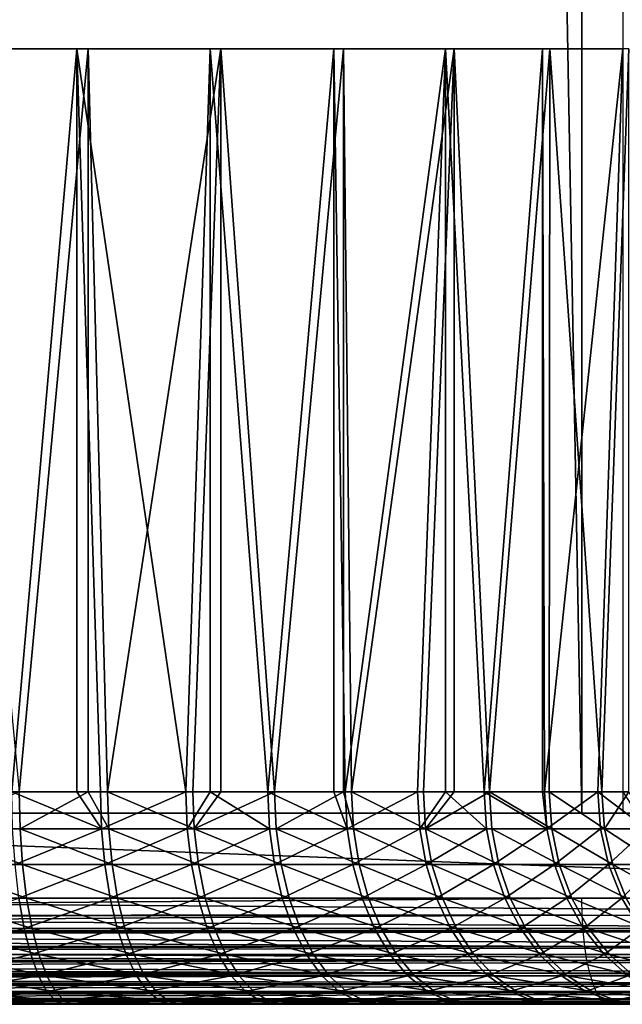
# Model space of a CAD drawing. Extents: x 0 to 750, y 0 to 1169.
# Drawn here: x 27 to 33, y 0 to 9 of the extents above; entities that cross this region are included whole.
import ezdxf

# ---------------------------------------------------------------- set-up
doc = ezdxf.new("R2010")
doc.units = 0
doc.header["$MEASUREMENT"] = 0
doc.layers.get('0').update_dxf_attribs({"linetype": 'CONTINUOUS'})

msp = doc.modelspace()

# ---------------------------------------------------------------- linework, layer by layer
for points in [[(11.11773, 1.799941, 62.82267), (32.368092, 1.799941, 68.516693), (11.11773, 1152.800049, 62.82267)], [(11.11773, 1152.800049, 62.82267), (32.368092, 1.799941, 68.516693), (32.368092, 1152.800049, 68.516693)], [(32.756302, 1.799941, 67.067802), (11.50593, 1.799941, 61.373779), (32.756302, 1152.800049, 67.067802)], [(32.756302, 1152.800049, 67.067802), (11.50593, 1.799941, 61.373779), (11.50593, 1152.800049, 61.373779)], [(18.49407, 1.799941, 35.293781), (39.744438, 1.799941, 40.987801), (18.49407, 1152.800049, 35.293781)], [(18.49407, 1152.800049, 35.293781), (39.744438, 1.799941, 40.987801), (39.744438, 1152.800049, 40.987801)], [(40.132641, 1.799941, 39.53891), (18.882271, 1.799941, 33.844891), (40.132641, 1152.800049, 39.53891)], [(40.132641, 1152.800049, 39.53891), (18.882271, 1.799941, 33.844891), (18.882271, 1152.800049, 33.844891)], [(32.88308, 1.799941, 68.607498), (32.88308, 1152.800049, 68.607498), (32.368092, 1152.800049, 68.516693)], [(32.88308, 1.799941, 68.607498), (32.368092, 1152.800049, 68.516693), (32.368092, 1.799941, 68.516693)], [(27.61331, 8.999944, 59.75668), (26.999889, 1.999974, 59.938622), (26.295481, 8.999944, 60.092651)], [(26.40703, 8.999944, 41.7719), (27.07028, 1.999974, 41.923889), (27.720659, 8.999944, 42.12389)], [(27.61331, 8.999944, 59.75668), (27.61331, 1.999974, 59.75668), (26.999889, 1.999974, 59.938622)], [(27.720659, 1.999974, 42.12389), (27.720659, 8.999944, 42.12389), (27.07028, 1.999974, 41.923889)], [(27.833941, 1.999974, 59.679821), (27.61331, 8.999944, 59.75668), (28.640091, 1.999974, 59.344059)], [(28.640091, 1.999974, 59.344059), (27.61331, 8.999944, 59.75668), (28.86817, 8.999944, 59.232422)], [(27.833941, 1.999974, 59.679821), (27.61331, 1.999974, 59.75668), (27.61331, 8.999944, 59.75668)], [(27.902281, 1.999974, 42.189201), (28.969049, 8.999944, 42.663391), (27.720659, 8.999944, 42.12389)], [(27.902281, 1.999974, 42.189201), (27.720659, 8.999944, 42.12389), (27.720659, 1.999974, 42.12389)], [(28.70578, 1.999974, 42.53125), (28.969049, 8.999944, 42.663391), (27.902281, 1.999974, 42.189201)], [(28.640091, 1.999974, 59.344059), (28.86817, 8.999944, 59.232422), (28.86817, 1.999974, 59.232422)], [(28.70578, 1.999974, 42.53125), (28.969049, 1.999974, 42.663391), (28.969049, 8.999944, 42.663391)], [(30.03335, 8.999944, 58.531029), (29.411261, 1.999974, 58.93428), (28.86817, 8.999944, 59.232422)], [(28.86817, 1.999974, 59.232422), (28.86817, 8.999944, 59.232422), (29.411261, 1.999974, 58.93428)], [(28.969049, 8.999944, 42.663391), (28.969049, 1.999974, 42.663391), (29.473721, 1.999974, 42.947048)], [(28.969049, 8.999944, 42.663391), (29.473721, 1.999974, 42.947048), (30.125589, 8.999944, 43.37891)], [(30.03335, 8.999944, 58.531029), (30.03335, 1.999974, 58.531029), (29.411261, 1.999974, 58.93428)], [(30.125589, 1.999974, 43.37891), (30.125589, 8.999944, 43.37891), (29.473721, 1.999974, 42.947048)], [(31.083969, 8.999944, 57.667469), (30.140671, 1.999974, 58.45409), (30.03335, 8.999944, 58.531029)], [(30.140671, 1.999974, 58.45409), (30.03335, 1.999974, 58.531029), (30.03335, 8.999944, 58.531029)], [(30.19935, 1.999974, 43.432919), (31.16563, 8.999944, 44.255199), (30.125589, 8.999944, 43.37891)], [(30.19935, 1.999974, 43.432919), (30.125589, 8.999944, 43.37891), (30.125589, 1.999974, 43.37891)], [(31.083969, 8.999944, 57.667469), (30.82189, 1.999974, 57.907711), (30.140671, 1.999974, 58.45409)], [(30.87631, 1.999974, 43.984612), (31.16563, 8.999944, 44.255199), (30.19935, 1.999974, 43.432919)], [(31.083969, 1.999974, 57.667469), (30.82189, 1.999974, 57.907711), (31.083969, 8.999944, 57.667469)], [(30.87631, 1.999974, 43.984612), (31.16563, 1.999974, 44.255199), (31.16563, 8.999944, 44.255199)], [(31.083969, 1.999974, 57.667469), (31.083969, 8.999944, 57.667469), (31.448959, 1.999974, 57.299931)], [(31.448959, 1.999974, 57.299931), (31.083969, 8.999944, 57.667469), (31.99765, 8.999944, 56.660149)], [(31.16563, 8.999944, 44.255199), (31.16563, 1.999974, 44.255199), (31.49861, 1.999974, 44.597271)], [(31.16563, 8.999944, 44.255199), (31.49861, 1.999974, 44.597271), (32.066971, 8.999944, 45.273579)], [(31.448959, 1.999974, 57.299931), (31.99765, 8.999944, 56.660149), (31.99765, 1.999974, 56.660149)], [(32.060799, 1.999974, 45.265511), (32.066971, 8.999944, 45.273579), (31.49861, 1.999974, 44.597271)], [(32.754929, 8.999944, 55.530521), (32.016369, 1.999974, 56.636108), (31.99765, 8.999944, 56.660149)], [(31.99765, 1.999974, 56.660149), (31.99765, 8.999944, 56.660149), (32.016369, 1.999974, 56.636108)], [(32.754929, 8.999944, 55.530521), (32.519131, 1.999974, 55.92207), (32.016369, 1.999974, 56.636108)], [(32.557961, 1.999974, 45.983452), (32.066971, 8.999944, 45.273579), (32.060799, 1.999974, 45.265511)], [(32.557961, 1.999974, 45.983452), (32.810452, 8.999944, 46.412338), (32.066971, 8.999944, 45.273579)], [(32.754929, 1.999974, 55.530521), (32.519131, 1.999974, 55.92207), (32.754929, 8.999944, 55.530521)], [(32.810452, 1.999974, 46.412338), (32.810452, 8.999944, 46.412338), (32.557961, 1.999974, 45.983452)], [(26.22217, 1.652718, 41.707699), (27.07815, 1.652718, 41.894539), (27.07028, 1.999974, 41.923889)], [(27.007521, 1.652718, 59.968029), (26.999889, 1.999974, 59.938622), (27.844311, 1.652718, 59.708389)], [(27.844311, 1.652718, 59.708389), (26.999889, 1.999974, 59.938622), (27.61331, 1.999974, 59.75668)], [(27.07028, 1.999974, 41.923889), (27.07815, 1.652718, 41.894539), (27.720659, 1.999974, 42.12389)], [(27.720659, 1.999974, 42.12389), (27.07815, 1.652718, 41.894539), (27.912861, 1.652718, 42.160721)], [(27.844311, 1.652718, 59.708389), (27.61331, 1.999974, 59.75668), (27.833941, 1.999974, 59.679821)], [(27.720659, 1.999974, 42.12389), (27.912861, 1.652718, 42.160721), (27.902281, 1.999974, 42.189201)], [(28.640091, 1.999974, 59.344059), (27.844311, 1.652718, 59.708389), (27.833941, 1.999974, 59.679821)], [(28.65309, 1.652718, 59.371529), (27.844311, 1.652718, 59.708389), (28.640091, 1.999974, 59.344059)], [(28.70578, 1.999974, 42.53125), (27.902281, 1.999974, 42.189201), (28.718981, 1.652718, 42.503891)], [(28.718981, 1.652718, 42.503891), (27.902281, 1.999974, 42.189201), (27.912861, 1.652718, 42.160721)], [(28.640091, 1.999974, 59.344059), (28.86817, 1.999974, 59.232422), (28.65309, 1.652718, 59.371529)], [(28.65309, 1.652718, 59.371529), (28.86817, 1.999974, 59.232422), (29.42675, 1.652718, 58.960411)], [(28.718981, 1.652718, 42.503891), (28.969049, 1.999974, 42.663391), (28.70578, 1.999974, 42.53125)], [(29.489429, 1.652718, 42.921028), (29.473721, 1.999974, 42.947048), (28.718981, 1.652718, 42.503891)], [(28.718981, 1.652718, 42.503891), (29.473721, 1.999974, 42.947048), (28.969049, 1.999974, 42.663391)], [(28.86817, 1.999974, 59.232422), (29.411261, 1.999974, 58.93428), (29.42675, 1.652718, 58.960411)], [(29.42675, 1.652718, 58.960411), (29.411261, 1.999974, 58.93428), (30.15855, 1.652718, 58.478661)], [(30.15855, 1.652718, 58.478661), (29.411261, 1.999974, 58.93428), (30.03335, 1.999974, 58.531029)], [(30.125589, 1.999974, 43.37891), (29.473721, 1.999974, 42.947048), (29.489429, 1.652718, 42.921028)], [(30.21744, 1.652718, 43.408501), (30.125589, 1.999974, 43.37891), (29.489429, 1.652718, 42.921028)], [(30.15855, 1.652718, 58.478661), (30.03335, 1.999974, 58.531029), (30.140671, 1.999974, 58.45409)], [(30.19935, 1.999974, 43.432919), (30.125589, 1.999974, 43.37891), (30.21744, 1.652718, 43.408501)], [(30.82189, 1.999974, 57.907711), (30.15855, 1.652718, 58.478661), (30.140671, 1.999974, 58.45409)], [(30.84201, 1.652718, 57.930489), (30.15855, 1.652718, 58.478661), (30.82189, 1.999974, 57.907711)], [(30.87631, 1.999974, 43.984612), (30.19935, 1.999974, 43.432919), (30.89657, 1.652718, 43.961979)], [(30.89657, 1.652718, 43.961979), (30.19935, 1.999974, 43.432919), (30.21744, 1.652718, 43.408501)], [(30.82189, 1.999974, 57.907711), (31.083969, 1.999974, 57.667469), (30.84201, 1.652718, 57.930489)], [(30.84201, 1.652718, 57.930489), (31.083969, 1.999974, 57.667469), (31.4711, 1.652718, 57.32074)], [(30.89657, 1.652718, 43.961979), (31.16563, 1.999974, 44.255199), (30.87631, 1.999974, 43.984612)], [(31.520901, 1.652718, 44.576641), (31.49861, 1.999974, 44.597271), (30.89657, 1.652718, 43.961979)], [(30.89657, 1.652718, 43.961979), (31.49861, 1.999974, 44.597271), (31.16563, 1.999974, 44.255199)], [(31.083969, 1.999974, 57.667469), (31.448959, 1.999974, 57.299931), (31.4711, 1.652718, 57.32074)], [(31.4711, 1.652718, 57.32074), (31.448959, 1.999974, 57.299931), (32.04039, 1.652718, 56.654751)], [(32.04039, 1.652718, 56.654751), (31.448959, 1.999974, 57.299931), (31.99765, 1.999974, 56.660149)], [(32.060799, 1.999974, 45.265511), (31.49861, 1.999974, 44.597271), (32.084942, 1.652718, 45.247059)], [(32.084942, 1.652718, 45.247059), (31.49861, 1.999974, 44.597271), (31.520901, 1.652718, 44.576641)], [(32.04039, 1.652718, 56.654751), (31.99765, 1.999974, 56.660149), (32.016369, 1.999974, 56.636108)], [(32.519131, 1.999974, 55.92207), (32.04039, 1.652718, 56.654751), (32.016369, 1.999974, 56.636108)], [(32.519131, 1.999974, 55.92207), (32.544762, 1.652718, 55.938381), (32.04039, 1.652718, 56.654751)], [(32.084942, 1.652718, 45.247059), (32.58371, 1.652718, 45.967339), (32.060799, 1.999974, 45.265511)], [(32.060799, 1.999974, 45.265511), (32.58371, 1.652718, 45.967339), (32.557961, 1.999974, 45.983452)], [(32.519131, 1.999974, 55.92207), (32.754929, 1.999974, 55.530521), (32.979851, 1.652718, 55.177929)], [(32.979851, 1.652718, 55.177929), (32.544762, 1.652718, 55.938381), (32.519131, 1.999974, 55.92207)], [(32.810452, 1.999974, 46.412338), (32.557961, 1.999974, 45.983452), (32.58371, 1.652718, 45.967339)], [(33.012871, 1.652718, 46.731171), (32.810452, 1.999974, 46.412338), (32.58371, 1.652718, 45.967339)], [(18.882271, 0.999928, 33.844891), (18.882271, 1.799941, 33.844891), (40.132641, 0.999928, 39.53891)], [(40.132641, 0.999928, 39.53891), (18.882271, 1.799941, 33.844891), (40.132641, 1.799941, 39.53891)], [(26.23728, 1.315951, 41.61874), (27.101521, 1.315951, 41.807388), (26.22217, 1.652718, 41.707699)], [(27.101521, 1.315951, 41.807388), (27.07815, 1.652718, 41.894539), (26.22217, 1.652718, 41.707699)], [(27.844311, 1.652718, 59.708389), (27.030199, 1.315951, 60.05537), (27.007521, 1.652718, 59.968029)], [(27.87504, 1.315951, 59.793221), (27.030199, 1.315951, 60.05537), (27.844311, 1.652718, 59.708389)], [(27.944269, 1.315951, 42.07613), (27.912861, 1.652718, 42.160721), (27.07815, 1.652718, 41.894539)], [(27.101521, 1.315951, 41.807388), (27.944269, 1.315951, 42.07613), (27.07815, 1.652718, 41.894539)], [(28.65309, 1.652718, 59.371529), (27.87504, 1.315951, 59.793221), (27.844311, 1.652718, 59.708389)], [(28.69162, 1.315951, 59.453098), (27.87504, 1.315951, 59.793221), (28.65309, 1.652718, 59.371529)], [(28.718981, 1.652718, 42.503891), (27.912861, 1.652718, 42.160721), (28.758169, 1.315951, 42.422611)], [(28.758169, 1.315951, 42.422611), (27.912861, 1.652718, 42.160721), (27.944269, 1.315951, 42.07613)], [(28.65309, 1.652718, 59.371529), (29.42675, 1.652718, 58.960411), (28.69162, 1.315951, 59.453098)], [(28.69162, 1.315951, 59.453098), (29.42675, 1.652718, 58.960411), (29.472799, 1.315951, 59.038021)], [(29.489429, 1.652718, 42.921028), (28.718981, 1.652718, 42.503891), (29.53607, 1.315951, 42.843788)], [(29.53607, 1.315951, 42.843788), (28.718981, 1.652718, 42.503891), (28.758169, 1.315951, 42.422611)], [(30.15855, 1.652718, 58.478661), (29.472799, 1.315951, 59.038021), (29.42675, 1.652718, 58.960411)], [(30.21163, 1.315951, 58.551609), (29.472799, 1.315951, 59.038021), (30.15855, 1.652718, 58.478661)], [(30.21744, 1.652718, 43.408501), (29.489429, 1.652718, 42.921028), (30.27108, 1.315951, 43.33596)], [(30.27108, 1.315951, 43.33596), (29.489429, 1.652718, 42.921028), (29.53607, 1.315951, 42.843788)], [(30.84201, 1.652718, 57.930489), (30.21163, 1.315951, 58.551609), (30.15855, 1.652718, 58.478661)], [(30.90167, 1.315951, 57.998161), (30.21163, 1.315951, 58.551609), (30.84201, 1.652718, 57.930489)], [(30.89657, 1.652718, 43.961979), (30.21744, 1.652718, 43.408501), (30.9568, 1.315951, 43.894791)], [(30.9568, 1.315951, 43.894791), (30.21744, 1.652718, 43.408501), (30.27108, 1.315951, 43.33596)], [(30.84201, 1.652718, 57.930489), (31.4711, 1.652718, 57.32074), (30.90167, 1.315951, 57.998161)], [(31.520901, 1.652718, 44.576641), (30.89657, 1.652718, 43.961979), (31.587151, 1.315951, 44.515381)], [(31.587151, 1.315951, 44.515381), (30.89657, 1.652718, 43.961979), (30.9568, 1.315951, 43.894791)], [(30.90167, 1.315951, 57.998161), (31.4711, 1.652718, 57.32074), (31.53688, 1.315951, 57.382511)], [(32.04039, 1.652718, 56.654751), (31.53688, 1.315951, 57.382511), (31.4711, 1.652718, 57.32074)], [(32.084942, 1.652718, 45.247059), (31.520901, 1.652718, 44.576641), (32.156651, 1.315951, 45.192268)], [(32.156651, 1.315951, 45.192268), (31.520901, 1.652718, 44.576641), (31.587151, 1.315951, 44.515381)], [(32.111641, 1.315951, 56.710091), (31.53688, 1.315951, 57.382511), (32.04039, 1.652718, 56.654751)], [(32.544762, 1.652718, 55.938381), (32.111641, 1.315951, 56.710091), (32.04039, 1.652718, 56.654751)], [(32.156651, 1.315951, 45.192268), (32.660252, 1.315951, 45.91951), (32.084942, 1.652718, 45.247059)], [(32.084942, 1.652718, 45.247059), (32.660252, 1.315951, 45.91951), (32.58371, 1.652718, 45.967339)], [(32.620911, 1.315951, 55.986809), (32.111641, 1.315951, 56.710091), (32.544762, 1.652718, 55.938381)], [(32.979851, 1.652718, 55.177929), (32.620911, 1.315951, 55.986809), (32.544762, 1.652718, 55.938381)], [(33.012871, 1.652718, 46.731171), (32.58371, 1.652718, 45.967339), (33.09351, 1.315951, 46.690708)], [(33.09351, 1.315951, 46.690708), (32.58371, 1.652718, 45.967339), (32.660252, 1.315951, 45.91951)], [(33.060188, 1.315951, 55.219009), (32.620911, 1.315951, 55.986809), (32.979851, 1.652718, 55.177929)], [(26.2619, 0.999928, 41.47348), (27.139629, 0.999928, 41.66507), (26.23728, 1.315951, 41.61874)], [(26.23728, 1.315951, 41.61874), (27.139629, 0.999928, 41.66507), (27.101521, 1.315951, 41.807388)], [(27.87504, 1.315951, 59.793221), (27.067209, 0.999928, 60.197971), (27.030199, 1.315951, 60.05537)], [(27.925249, 0.999928, 59.931728), (27.067209, 0.999928, 60.197971), (27.87504, 1.315951, 59.793221)], [(27.139629, 0.999928, 41.66507), (27.99556, 0.999928, 41.938011), (27.101521, 1.315951, 41.807388)], [(27.99556, 0.999928, 41.938011), (27.944269, 1.315951, 42.07613), (27.101521, 1.315951, 41.807388)], [(28.69162, 1.315951, 59.453098), (27.925249, 0.999928, 59.931728), (27.87504, 1.315951, 59.793221)], [(28.754589, 0.999928, 59.586311), (27.925249, 0.999928, 59.931728), (28.69162, 1.315951, 59.453098)], [(28.758169, 1.315951, 42.422611), (27.944269, 1.315951, 42.07613), (28.82218, 0.999928, 42.289909)], [(27.99556, 0.999928, 41.938011), (28.82218, 0.999928, 42.289909), (27.944269, 1.315951, 42.07613)], [(28.69162, 1.315951, 59.453098), (29.472799, 1.315951, 59.038021), (28.754589, 0.999928, 59.586311)], [(28.754589, 0.999928, 59.586311), (29.472799, 1.315951, 59.038021), (29.54793, 0.999928, 59.164742)], [(29.53607, 1.315951, 42.843788), (28.758169, 1.315951, 42.422611), (29.612209, 0.999928, 42.717659)], [(29.612209, 0.999928, 42.717659), (28.758169, 1.315951, 42.422611), (28.82218, 0.999928, 42.289909)], [(30.21163, 1.315951, 58.551609), (29.54793, 0.999928, 59.164742), (29.472799, 1.315951, 59.038021)], [(30.27108, 1.315951, 43.33596), (29.53607, 1.315951, 42.843788), (30.3587, 0.999928, 43.21751)], [(30.3587, 0.999928, 43.21751), (29.53607, 1.315951, 42.843788), (29.612209, 0.999928, 42.717659)], [(30.298321, 0.999928, 58.670738), (29.54793, 0.999928, 59.164742), (30.21163, 1.315951, 58.551609)], [(30.90167, 1.315951, 57.998161), (30.298321, 0.999928, 58.670738), (30.21163, 1.315951, 58.551609)], [(30.9568, 1.315951, 43.894791), (30.27108, 1.315951, 43.33596), (31.05512, 0.999928, 43.785069)], [(31.05512, 0.999928, 43.785069), (30.27108, 1.315951, 43.33596), (30.3587, 0.999928, 43.21751)], [(30.999149, 0.999928, 58.108639), (30.298321, 0.999928, 58.670738), (30.90167, 1.315951, 57.998161)], [(30.90167, 1.315951, 57.998161), (31.53688, 1.315951, 57.382511), (30.999149, 0.999928, 58.108639)], [(31.587151, 1.315951, 44.515381), (30.9568, 1.315951, 43.894791), (31.695339, 0.999928, 44.415352)], [(31.695339, 0.999928, 44.415352), (30.9568, 1.315951, 43.894791), (31.05512, 0.999928, 43.785069)], [(30.999149, 0.999928, 58.108639), (31.53688, 1.315951, 57.382511), (31.644251, 0.999928, 57.483391)], [(32.111641, 1.315951, 56.710091), (31.644251, 0.999928, 57.483391), (31.53688, 1.315951, 57.382511)], [(32.156651, 1.315951, 45.192268), (31.587151, 1.315951, 44.515381), (32.273708, 0.999928, 45.102798)], [(32.273708, 0.999928, 45.102798), (31.587151, 1.315951, 44.515381), (31.695339, 0.999928, 44.415352)], [(32.227989, 0.999928, 56.800468), (31.644251, 0.999928, 57.483391), (32.111641, 1.315951, 56.710091)], [(32.620911, 1.315951, 55.986809), (32.227989, 0.999928, 56.800468), (32.111641, 1.315951, 56.710091)], [(32.273708, 0.999928, 45.102798), (32.785149, 0.999928, 45.8414), (32.156651, 1.315951, 45.192268)], [(32.156651, 1.315951, 45.192268), (32.785149, 0.999928, 45.8414), (32.660252, 1.315951, 45.91951)], [(32.745209, 0.999928, 56.065891), (32.227989, 0.999928, 56.800468), (32.620911, 1.315951, 55.986809)], [(33.060188, 1.315951, 55.219009), (32.745209, 0.999928, 56.065891), (32.620911, 1.315951, 55.986809)], [(33.09351, 1.315951, 46.690708), (32.660252, 1.315951, 45.91951), (33.225208, 0.999928, 46.624649)], [(33.225208, 0.999928, 46.624649), (32.660252, 1.315951, 45.91951), (32.785149, 0.999928, 45.8414)], [(33.191349, 0.999928, 55.28611), (32.745209, 0.999928, 56.065891), (33.060188, 1.315951, 55.219009)], [(11.12166, 0.826359, 62.807991), (32.368092, 0.999928, 68.516693), (11.11773, 0.999928, 62.82267)], [(11.12166, 0.826359, 62.807991), (32.371281, 0.843525, 68.504799), (32.368092, 0.999928, 68.516693)], [(40.129452, 0.843525, 39.550812), (18.87834, 0.826359, 33.85957), (18.882271, 0.999928, 33.844891)], [(40.129452, 0.843525, 39.550812), (18.882271, 0.999928, 33.844891), (40.132641, 0.999928, 39.53891)], [(26.219931, 0.714421, 60.580101), (27.067209, 0.999928, 60.197971), (27.11746, 0.714421, 60.391521)], [(26.29533, 0.714421, 41.276329), (27.191401, 0.714421, 41.47192), (26.2619, 0.999928, 41.47348)], [(26.2619, 0.999928, 41.47348), (27.191401, 0.714421, 41.47192), (27.139629, 0.999928, 41.66507)], [(27.925249, 0.999928, 59.931728), (27.11746, 0.714421, 60.391521), (27.067209, 0.999928, 60.197971)], [(27.99341, 0.714421, 60.11972), (27.11746, 0.714421, 60.391521), (27.925249, 0.999928, 59.931728)], [(27.191401, 0.714421, 41.47192), (28.06517, 0.714421, 41.750561), (27.139629, 0.999928, 41.66507)], [(27.139629, 0.999928, 41.66507), (28.06517, 0.714421, 41.750561), (27.99556, 0.999928, 41.938011)], [(28.754589, 0.999928, 59.586311), (27.99341, 0.714421, 60.11972), (27.925249, 0.999928, 59.931728)], [(28.84004, 0.714421, 59.76709), (27.99341, 0.714421, 60.11972), (28.754589, 0.999928, 59.586311)], [(28.06517, 0.714421, 41.750561), (28.909031, 0.714421, 42.109791), (27.99556, 0.999928, 41.938011)], [(28.909031, 0.714421, 42.109791), (28.82218, 0.999928, 42.289909), (27.99556, 0.999928, 41.938011)], [(28.754589, 0.999928, 59.586311), (29.54793, 0.999928, 59.164742), (28.84004, 0.714421, 59.76709)], [(29.612209, 0.999928, 42.717659), (28.82218, 0.999928, 42.289909), (29.71554, 0.714421, 42.546471)], [(28.909031, 0.714421, 42.109791), (29.71554, 0.714421, 42.546471), (28.82218, 0.999928, 42.289909)], [(28.84004, 0.714421, 59.76709), (29.54793, 0.999928, 59.164742), (29.64994, 0.714421, 59.336731)], [(30.298321, 0.999928, 58.670738), (29.64994, 0.714421, 59.336731), (29.54793, 0.999928, 59.164742)], [(30.3587, 0.999928, 43.21751), (29.612209, 0.999928, 42.717659), (30.47764, 0.714421, 43.056751)], [(30.47764, 0.714421, 43.056751), (29.612209, 0.999928, 42.717659), (29.71554, 0.714421, 42.546471)], [(30.415979, 0.714421, 58.83242), (29.64994, 0.714421, 59.336731), (30.298321, 0.999928, 58.670738)], [(30.999149, 0.999928, 58.108639), (30.415979, 0.714421, 58.83242), (30.298321, 0.999928, 58.670738)], [(31.05512, 0.999928, 43.785069), (30.3587, 0.999928, 43.21751), (31.18858, 0.714421, 43.63615)], [(31.18858, 0.714421, 43.63615), (30.3587, 0.999928, 43.21751), (30.47764, 0.714421, 43.056751)], [(31.131451, 0.714421, 58.258591), (30.415979, 0.714421, 58.83242), (30.999149, 0.999928, 58.108639)], [(30.999149, 0.999928, 58.108639), (31.644251, 0.999928, 57.483391), (31.131451, 0.714421, 58.258591)], [(31.695339, 0.999928, 44.415352), (31.05512, 0.999928, 43.785069), (31.84214, 0.714421, 44.279579)], [(31.84214, 0.714421, 44.279579), (31.05512, 0.999928, 43.785069), (31.18858, 0.714421, 43.63615)], [(31.131451, 0.714421, 58.258591), (31.644251, 0.999928, 57.483391), (31.79002, 0.714421, 57.620289)], [(32.227989, 0.999928, 56.800468), (31.79002, 0.714421, 57.620289), (31.644251, 0.999928, 57.483391)], [(32.273708, 0.999928, 45.102798), (31.695339, 0.999928, 44.415352), (32.43259, 0.714421, 44.98138)], [(32.43259, 0.714421, 44.98138), (31.695339, 0.999928, 44.415352), (31.84214, 0.714421, 44.279579)], [(32.385921, 0.714421, 56.92313), (31.79002, 0.714421, 57.620289), (32.227989, 0.999928, 56.800468)], [(32.745209, 0.999928, 56.065891), (32.385921, 0.714421, 56.92313), (32.227989, 0.999928, 56.800468)], [(32.43259, 0.714421, 44.98138), (32.95472, 0.714421, 45.73539), (32.273708, 0.999928, 45.102798)], [(32.273708, 0.999928, 45.102798), (32.95472, 0.714421, 45.73539), (32.785149, 0.999928, 45.8414)], [(32.913921, 0.714421, 56.173222), (32.385921, 0.714421, 56.92313), (32.745209, 0.999928, 56.065891)], [(33.191349, 0.999928, 55.28611), (32.913921, 0.714421, 56.173222), (32.745209, 0.999928, 56.065891)], [(11.13039, 0.690937, 62.775391), (32.371281, 0.843525, 68.504799), (11.12166, 0.826359, 62.807991)], [(11.13039, 0.690937, 62.775391), (32.38076, 0.690937, 68.469414), (32.371281, 0.843525, 68.504799)], [(40.11998, 0.690937, 39.586189), (18.87834, 0.826359, 33.85957), (40.129452, 0.843525, 39.550812)], [(40.11998, 0.690937, 39.586189), (18.86961, 0.690937, 33.89217), (18.87834, 0.826359, 33.85957)], [(11.13331, 0.657916, 62.76442), (32.38076, 0.690937, 68.469414), (11.13039, 0.690937, 62.775391)], [(11.13331, 0.657916, 62.76442), (32.39629, 0.545978, 68.411407), (32.38076, 0.690937, 68.469414)], [(11.14592, 0.545978, 62.717388), (32.39629, 0.545978, 68.411407), (11.13331, 0.657916, 62.76442)], [(40.10445, 0.545978, 39.644192), (18.85408, 0.545978, 33.950169), (18.86669, 0.657916, 33.903149)], [(40.10445, 0.545978, 39.644192), (18.86669, 0.657916, 33.903149), (40.11998, 0.690937, 39.586189)], [(18.86669, 0.657916, 33.903149), (18.86961, 0.690937, 33.89217), (40.11998, 0.690937, 39.586189)], [(26.219931, 0.714421, 60.580101), (27.11746, 0.714421, 60.391521), (26.259239, 0.467896, 60.82346)], [(26.259239, 0.467896, 60.82346), (27.11746, 0.714421, 60.391521), (27.17939, 0.467896, 60.630131)], [(26.33658, 0.467896, 41.033291), (27.255211, 0.467896, 41.23381), (26.29533, 0.714421, 41.276329)], [(26.29533, 0.714421, 41.276329), (27.255211, 0.467896, 41.23381), (27.191401, 0.714421, 41.47192)], [(27.99341, 0.714421, 60.11972), (27.17939, 0.467896, 60.630131), (27.11746, 0.714421, 60.391521)], [(28.077419, 0.467896, 60.351479), (27.17939, 0.467896, 60.630131), (27.99341, 0.714421, 60.11972)], [(27.255211, 0.467896, 41.23381), (28.151011, 0.467896, 41.51947), (27.191401, 0.714421, 41.47192)], [(27.191401, 0.714421, 41.47192), (28.151011, 0.467896, 41.51947), (28.06517, 0.714421, 41.750561)], [(28.84004, 0.714421, 59.76709), (28.077419, 0.467896, 60.351479), (27.99341, 0.714421, 60.11972)], [(28.151011, 0.467896, 41.51947), (29.01614, 0.467896, 41.887749), (28.06517, 0.714421, 41.750561)], [(28.06517, 0.714421, 41.750561), (29.01614, 0.467896, 41.887749), (28.909031, 0.714421, 42.109791)], [(28.945391, 0.467896, 59.98996), (28.077419, 0.467896, 60.351479), (28.84004, 0.714421, 59.76709)], [(28.84004, 0.714421, 59.76709), (29.64994, 0.714421, 59.336731), (28.945391, 0.467896, 59.98996)], [(29.01614, 0.467896, 41.887749), (29.842939, 0.467896, 42.33543), (28.909031, 0.714421, 42.109791)], [(29.842939, 0.467896, 42.33543), (29.71554, 0.714421, 42.546471), (28.909031, 0.714421, 42.109791)], [(28.945391, 0.467896, 59.98996), (29.64994, 0.714421, 59.336731), (29.775709, 0.467896, 59.548759)], [(30.415979, 0.714421, 58.83242), (29.775709, 0.467896, 59.548759), (29.64994, 0.714421, 59.336731)], [(30.47764, 0.714421, 43.056751), (29.71554, 0.714421, 42.546471), (30.624241, 0.467896, 42.85857)], [(29.842939, 0.467896, 42.33543), (30.624241, 0.467896, 42.85857), (29.71554, 0.714421, 42.546471)], [(30.561029, 0.467896, 59.031738), (29.775709, 0.467896, 59.548759), (30.415979, 0.714421, 58.83242)], [(31.131451, 0.714421, 58.258591), (30.561029, 0.467896, 59.031738), (30.415979, 0.714421, 58.83242)], [(31.18858, 0.714421, 43.63615), (30.47764, 0.714421, 43.056751), (31.35309, 0.467896, 43.452572)], [(31.35309, 0.467896, 43.452572), (30.47764, 0.714421, 43.056751), (30.624241, 0.467896, 42.85857)], [(31.294519, 0.467896, 58.443459), (30.561029, 0.467896, 59.031738), (31.131451, 0.714421, 58.258591)], [(31.131451, 0.714421, 58.258591), (31.79002, 0.714421, 57.620289), (31.294519, 0.467896, 58.443459)], [(31.84214, 0.714421, 44.279579), (31.18858, 0.714421, 43.63615), (32.023129, 0.467896, 44.112209)], [(32.023129, 0.467896, 44.112209), (31.18858, 0.714421, 43.63615), (31.35309, 0.467896, 43.452572)], [(31.294519, 0.467896, 58.443459), (31.79002, 0.714421, 57.620289), (31.9697, 0.467896, 57.78907)], [(32.385921, 0.714421, 56.92313), (31.9697, 0.467896, 57.78907), (31.79002, 0.714421, 57.620289)], [(32.43259, 0.714421, 44.98138), (31.84214, 0.714421, 44.279579), (32.628448, 0.467896, 44.831699)], [(32.628448, 0.467896, 44.831699), (31.84214, 0.714421, 44.279579), (32.023129, 0.467896, 44.112209)], [(32.580608, 0.467896, 57.074341), (31.9697, 0.467896, 57.78907), (32.385921, 0.714421, 56.92313)], [(32.913921, 0.714421, 56.173222), (32.580608, 0.467896, 57.074341), (32.385921, 0.714421, 56.92313)], [(32.628448, 0.467896, 44.831699), (33.163731, 0.467896, 45.60471), (32.43259, 0.714421, 44.98138)], [(32.43259, 0.714421, 44.98138), (33.163731, 0.467896, 45.60471), (32.95472, 0.714421, 45.73539)], [(33.12191, 0.467896, 56.305538), (32.580608, 0.467896, 57.074341), (32.913921, 0.714421, 56.173222)], [(11.15239, 0.499964, 62.69326), (32.39629, 0.545978, 68.411407), (11.14592, 0.545978, 62.717388)], [(11.15239, 0.499964, 62.69326), (32.417511, 0.412226, 68.332207), (32.39629, 0.545978, 68.411407)], [(11.16714, 0.412226, 62.638191), (32.417511, 0.412226, 68.332207), (11.15239, 0.499964, 62.69326)], [(40.083229, 0.412226, 39.723389), (18.832861, 0.412226, 34.029369), (18.84761, 0.499964, 33.9743)], [(40.083229, 0.412226, 39.723389), (18.84761, 0.499964, 33.9743), (40.10445, 0.545978, 39.644192)], [(18.84761, 0.499964, 33.9743), (18.85408, 0.545978, 33.950169), (40.10445, 0.545978, 39.644192)], [(26.259239, 0.467896, 60.82346), (27.17939, 0.467896, 60.630131), (26.30481, 0.267863, 61.105381)], [(26.30481, 0.267863, 61.105381), (27.17939, 0.467896, 60.630131), (27.25115, 0.267863, 60.90654)], [(26.384319, 0.267863, 40.75174), (27.329121, 0.267863, 40.957958), (26.33658, 0.467896, 41.033291)], [(26.33658, 0.467896, 41.033291), (27.329121, 0.267863, 40.957958), (27.255211, 0.467896, 41.23381)], [(28.077419, 0.467896, 60.351479), (27.25115, 0.267863, 60.90654), (27.17939, 0.467896, 60.630131)], [(28.17473, 0.267863, 60.619961), (27.25115, 0.267863, 60.90654), (28.077419, 0.467896, 60.351479)], [(27.329121, 0.267863, 40.957958), (28.250429, 0.267863, 41.251759), (27.255211, 0.467896, 41.23381)], [(27.255211, 0.467896, 41.23381), (28.250429, 0.267863, 41.251759), (28.151011, 0.467896, 41.51947)], [(28.945391, 0.467896, 59.98996), (28.17473, 0.267863, 60.619961), (28.077419, 0.467896, 60.351479)], [(28.250429, 0.267863, 41.251759), (29.140169, 0.267863, 41.630531), (28.151011, 0.467896, 41.51947)], [(28.151011, 0.467896, 41.51947), (29.140169, 0.267863, 41.630531), (29.01614, 0.467896, 41.887749)], [(29.06743, 0.267863, 60.24815), (28.17473, 0.267863, 60.619961), (28.945391, 0.467896, 59.98996)], [(28.945391, 0.467896, 59.98996), (29.775709, 0.467896, 59.548759), (29.06743, 0.267863, 60.24815)], [(29.140169, 0.267863, 41.630531), (29.990549, 0.267863, 42.09095), (29.01614, 0.467896, 41.887749)], [(29.01614, 0.467896, 41.887749), (29.990549, 0.267863, 42.09095), (29.842939, 0.467896, 42.33543)], [(29.06743, 0.267863, 60.24815), (29.775709, 0.467896, 59.548759), (29.921379, 0.267863, 59.79438)], [(30.561029, 0.467896, 59.031738), (29.921379, 0.267863, 59.79438), (29.775709, 0.467896, 59.548759)], [(29.990549, 0.267863, 42.09095), (30.794081, 0.267863, 42.62899), (29.842939, 0.467896, 42.33543)], [(30.794081, 0.267863, 42.62899), (30.624241, 0.467896, 42.85857), (29.842939, 0.467896, 42.33543)], [(30.72909, 0.267863, 59.26265), (29.921379, 0.267863, 59.79438), (30.561029, 0.467896, 59.031738)], [(31.294519, 0.467896, 58.443459), (30.72909, 0.267863, 59.26265), (30.561029, 0.467896, 59.031738)], [(31.35309, 0.467896, 43.452572), (30.624241, 0.467896, 42.85857), (31.543671, 0.267863, 43.239899)], [(30.794081, 0.267863, 42.62899), (31.543671, 0.267863, 43.239899), (30.624241, 0.467896, 42.85857)], [(31.48344, 0.267863, 58.657612), (30.72909, 0.267863, 59.26265), (31.294519, 0.467896, 58.443459)], [(31.294519, 0.467896, 58.443459), (31.9697, 0.467896, 57.78907), (31.48344, 0.267863, 58.657612)], [(32.023129, 0.467896, 44.112209), (31.35309, 0.467896, 43.452572), (32.232792, 0.267863, 43.91832)], [(32.232792, 0.267863, 43.91832), (31.35309, 0.467896, 43.452572), (31.543671, 0.267863, 43.239899)], [(31.48344, 0.267863, 58.657612), (31.9697, 0.467896, 57.78907), (32.177841, 0.267863, 57.984589)], [(32.580608, 0.467896, 57.074341), (32.177841, 0.267863, 57.984589), (31.9697, 0.467896, 57.78907)], [(32.628448, 0.467896, 44.831699), (32.023129, 0.467896, 44.112209), (32.855358, 0.267863, 44.658291)], [(32.855358, 0.267863, 44.658291), (32.023129, 0.467896, 44.112209), (32.232792, 0.267863, 43.91832)], [(32.80616, 0.267863, 57.249512), (32.177841, 0.267863, 57.984589), (32.580608, 0.467896, 57.074341)], [(33.12191, 0.467896, 56.305538), (32.80616, 0.267863, 57.249512), (32.580608, 0.467896, 57.074341)], [(32.855358, 0.267863, 44.658291), (33.405869, 0.267863, 45.453308), (32.628448, 0.467896, 44.831699)], [(32.628448, 0.467896, 44.831699), (33.405869, 0.267863, 45.453308), (33.163731, 0.467896, 45.60471)], [(11.17826, 0.357151, 62.596691), (32.417511, 0.412226, 68.332207), (11.16714, 0.412226, 62.638191)], [(11.17826, 0.357151, 62.596691), (32.443878, 0.292897, 68.233772), (32.417511, 0.412226, 68.332207)], [(40.05685, 0.292897, 39.821831), (18.821751, 0.357151, 34.070881), (40.083229, 0.412226, 39.723389)], [(18.821751, 0.357151, 34.070881), (18.832861, 0.412226, 34.029369), (40.083229, 0.412226, 39.723389)], [(11.19351, 0.292897, 62.539761), (32.443878, 0.292897, 68.233772), (11.17826, 0.357151, 62.596691)], [(11.21017, 0.233889, 62.477631), (32.443878, 0.292897, 68.233772), (11.19351, 0.292897, 62.539761)], [(11.21017, 0.233889, 62.477631), (32.474789, 0.190973, 68.118523), (32.443878, 0.292897, 68.233772)], [(40.025982, 0.190973, 39.93708), (18.789829, 0.233889, 34.189941), (40.05685, 0.292897, 39.821831)], [(18.789829, 0.233889, 34.189941), (18.80649, 0.292897, 34.127811), (40.05685, 0.292897, 39.821831)], [(40.05685, 0.292897, 39.821831), (18.80649, 0.292897, 34.127811), (18.821751, 0.357151, 34.070881)], [(11.22439, 0.190973, 62.4245), (32.474789, 0.190973, 68.118523), (11.21017, 0.233889, 62.477631)], [(11.24713, 0.133872, 62.33971), (32.474789, 0.190973, 68.118523), (11.22439, 0.190973, 62.4245)], [(11.24713, 0.133872, 62.33971), (32.509392, 0.108957, 67.989281), (32.474789, 0.190973, 68.118523)], [(39.991348, 0.108957, 40.066319), (18.752871, 0.133872, 34.327862), (40.025982, 0.190973, 39.93708)], [(18.752871, 0.133872, 34.327862), (18.775579, 0.190973, 34.243061), (40.025982, 0.190973, 39.93708)], [(40.025982, 0.190973, 39.93708), (18.775579, 0.190973, 34.243061), (18.789829, 0.233889, 34.189941)], [(26.30481, 0.267863, 61.105381), (27.25115, 0.267863, 60.90654), (26.355209, 0.120521, 61.41729)], [(26.355209, 0.120521, 61.41729), (27.25115, 0.267863, 60.90654), (27.330549, 0.120521, 61.21236)], [(26.43716, 0.120521, 40.440231), (27.410891, 0.120521, 40.652771), (26.384319, 0.267863, 40.75174)], [(26.384319, 0.267863, 40.75174), (27.410891, 0.120521, 40.652771), (27.329121, 0.267863, 40.957958)], [(28.17473, 0.267863, 60.619961), (27.330549, 0.120521, 61.21236), (27.25115, 0.267863, 60.90654)], [(27.410891, 0.120521, 40.652771), (28.36043, 0.120521, 40.955559), (27.329121, 0.267863, 40.957958)], [(27.329121, 0.267863, 40.957958), (28.36043, 0.120521, 40.955559), (28.250429, 0.267863, 41.251759)], [(28.2824, 0.120521, 60.917), (27.330549, 0.120521, 61.21236), (28.17473, 0.267863, 60.619961)], [(29.06743, 0.267863, 60.24815), (28.2824, 0.120521, 60.917), (28.17473, 0.267863, 60.619961)], [(28.36043, 0.120521, 40.955559), (29.277411, 0.120521, 41.345928), (28.250429, 0.267863, 41.251759)], [(28.250429, 0.267863, 41.251759), (29.277411, 0.120521, 41.345928), (29.140169, 0.267863, 41.630531)], [(29.202431, 0.120521, 60.53381), (28.2824, 0.120521, 60.917), (29.06743, 0.267863, 60.24815)], [(29.06743, 0.267863, 60.24815), (29.921379, 0.267863, 59.79438), (29.202431, 0.120521, 60.53381)], [(29.277411, 0.120521, 41.345928), (30.153839, 0.120521, 41.820461), (29.140169, 0.267863, 41.630531)], [(29.140169, 0.267863, 41.630531), (30.153839, 0.120521, 41.820461), (29.990549, 0.267863, 42.09095)], [(29.202431, 0.120521, 60.53381), (29.921379, 0.267863, 59.79438), (30.08255, 0.120521, 60.066139)], [(30.72909, 0.267863, 59.26265), (30.08255, 0.120521, 60.066139), (29.921379, 0.267863, 59.79438)], [(30.153839, 0.120521, 41.820461), (30.981991, 0.120521, 42.374981), (29.990549, 0.267863, 42.09095)], [(29.990549, 0.267863, 42.09095), (30.981991, 0.120521, 42.374981), (30.794081, 0.267863, 42.62899)], [(30.914989, 0.120521, 59.51812), (30.08255, 0.120521, 60.066139), (30.72909, 0.267863, 59.26265)], [(31.48344, 0.267863, 58.657612), (30.914989, 0.120521, 59.51812), (30.72909, 0.267863, 59.26265)], [(30.981991, 0.120521, 42.374981), (31.754551, 0.120521, 43.004601), (30.794081, 0.267863, 42.62899)], [(31.754551, 0.120521, 43.004601), (31.543671, 0.267863, 43.239899), (30.794081, 0.267863, 42.62899)], [(31.69248, 0.120521, 58.89455), (30.914989, 0.120521, 59.51812), (31.48344, 0.267863, 58.657612)], [(31.48344, 0.267863, 58.657612), (32.177841, 0.267863, 57.984589), (31.69248, 0.120521, 58.89455)], [(32.232792, 0.267863, 43.91832), (31.543671, 0.267863, 43.239899), (32.464771, 0.120521, 43.7038)], [(31.754551, 0.120521, 43.004601), (32.464771, 0.120521, 43.7038), (31.543671, 0.267863, 43.239899)], [(31.69248, 0.120521, 58.89455), (32.177841, 0.267863, 57.984589), (32.408119, 0.120521, 58.20092)], [(32.80616, 0.267863, 57.249512), (32.408119, 0.120521, 58.20092), (32.177841, 0.267863, 57.984589)], [(32.855358, 0.267863, 44.658291), (32.232792, 0.267863, 43.91832), (33.106392, 0.120521, 44.466438)], [(33.106392, 0.120521, 44.466438), (32.232792, 0.267863, 43.91832), (32.464771, 0.120521, 43.7038)], [(33.055691, 0.120521, 57.443321), (32.408119, 0.120521, 58.20092), (32.80616, 0.267863, 57.249512)], [(11.25902, 0.108957, 62.295261), (32.509392, 0.108957, 67.989281), (11.24713, 0.133872, 62.33971)], [(11.28802, 0.06032, 62.187111), (32.509392, 0.108957, 67.989281), (11.25902, 0.108957, 62.295261)], [(11.28802, 0.06032, 62.187111), (32.546909, 0.048876, 67.849251), (32.509392, 0.108957, 67.989281)], [(39.953831, 0.048876, 40.206348), (18.711981, 0.06032, 34.48045), (39.991348, 0.108957, 40.066319)], [(18.711981, 0.06032, 34.48045), (18.74098, 0.108957, 34.372299), (39.991348, 0.108957, 40.066319)], [(39.991348, 0.108957, 40.066319), (18.74098, 0.108957, 34.372299), (18.752871, 0.133872, 34.327862)], [(26.355209, 0.120521, 61.41729), (27.330549, 0.120521, 61.21236), (26.408911, 0.030398, 61.749722)], [(26.408911, 0.030398, 61.749722), (27.330549, 0.120521, 61.21236), (27.415159, 0.030398, 61.5383)], [(26.49349, 0.030398, 40.108231), (27.498039, 0.030398, 40.327499), (26.43716, 0.120521, 40.440231)], [(26.43716, 0.120521, 40.440231), (27.498039, 0.030398, 40.327499), (27.410891, 0.120521, 40.652771)], [(28.2824, 0.120521, 60.917), (27.415159, 0.030398, 61.5383), (27.330549, 0.120521, 61.21236)], [(27.498039, 0.030398, 40.327499), (28.47764, 0.030398, 40.639881), (27.410891, 0.120521, 40.652771)], [(27.410891, 0.120521, 40.652771), (28.47764, 0.030398, 40.639881), (28.36043, 0.120521, 40.955559)], [(28.397169, 0.030398, 61.233589), (27.415159, 0.030398, 61.5383), (28.2824, 0.120521, 60.917)], [(29.202431, 0.120521, 60.53381), (28.397169, 0.030398, 61.233589), (28.2824, 0.120521, 60.917)], [(28.47764, 0.030398, 40.639881), (29.42371, 0.030398, 41.042622), (28.36043, 0.120521, 40.955559)], [(28.36043, 0.120521, 40.955559), (29.42371, 0.030398, 41.042622), (29.277411, 0.120521, 41.345928)], [(29.34635, 0.030398, 60.838261), (28.397169, 0.030398, 61.233589), (29.202431, 0.120521, 60.53381)], [(29.202431, 0.120521, 60.53381), (30.08255, 0.120521, 60.066139), (29.34635, 0.030398, 60.838261)], [(29.42371, 0.030398, 41.042622), (30.32789, 0.030398, 41.532181), (29.277411, 0.120521, 41.345928)], [(29.277411, 0.120521, 41.345928), (30.32789, 0.030398, 41.532181), (30.153839, 0.120521, 41.820461)], [(29.34635, 0.030398, 60.838261), (30.08255, 0.120521, 60.066139), (30.25433, 0.030398, 60.355782)], [(30.914989, 0.120521, 59.51812), (30.25433, 0.030398, 60.355782), (30.08255, 0.120521, 60.066139)], [(30.32789, 0.030398, 41.532181), (31.182261, 0.030398, 42.104259), (30.153839, 0.120521, 41.820461)], [(30.153839, 0.120521, 41.820461), (31.182261, 0.030398, 42.104259), (30.981991, 0.120521, 42.374981)], [(31.11315, 0.030398, 59.79039), (30.25433, 0.030398, 60.355782), (30.914989, 0.120521, 59.51812)], [(31.69248, 0.120521, 58.89455), (31.11315, 0.030398, 59.79039), (30.914989, 0.120521, 59.51812)], [(31.182261, 0.030398, 42.104259), (31.97929, 0.030398, 42.753819), (30.981991, 0.120521, 42.374981)], [(30.981991, 0.120521, 42.374981), (31.97929, 0.030398, 42.753819), (31.754551, 0.120521, 43.004601)], [(31.915251, 0.030398, 59.147079), (31.11315, 0.030398, 59.79039), (31.69248, 0.120521, 58.89455)], [(31.69248, 0.120521, 58.89455), (32.408119, 0.120521, 58.20092), (31.915251, 0.030398, 59.147079)], [(31.97929, 0.030398, 42.753819), (32.712009, 0.030398, 43.47517), (31.754551, 0.120521, 43.004601)], [(32.712009, 0.030398, 43.47517), (32.464771, 0.120521, 43.7038), (31.754551, 0.120521, 43.004601)], [(31.915251, 0.030398, 59.147079), (32.408119, 0.120521, 58.20092), (32.653568, 0.030398, 58.431469)], [(33.055691, 0.120521, 57.443321), (32.653568, 0.030398, 58.431469), (32.408119, 0.120521, 58.20092)], [(33.106392, 0.120521, 44.466438), (32.464771, 0.120521, 43.7038), (33.373951, 0.030398, 44.261971)], [(32.712009, 0.030398, 43.47517), (33.373951, 0.030398, 44.261971), (32.464771, 0.120521, 43.7038)], [(33.321651, 0.030398, 57.649879), (32.653568, 0.030398, 58.431469), (33.055691, 0.120521, 57.443321)], [(11.29654, 0.048876, 62.155231), (32.546909, 0.048876, 67.849251), (11.28802, 0.06032, 62.187111)], [(11.33159, 0.01514, 62.024471), (32.546909, 0.048876, 67.849251), (11.29654, 0.048876, 62.155231)], [(11.33159, 0.01514, 62.024471), (32.58643, 0.012279, 67.701874), (32.546909, 0.048876, 67.849251)], [(11.37653, 0, 61.856739), (32.58643, 0.012279, 67.701874), (11.33159, 0.01514, 62.024471)], [(11.37653, 0, 61.856739), (32.6269, 0, 67.550758), (32.58643, 0.012279, 67.701874)], [(11.37653, 0, 61.856739), (22.24612, 0, 61.977169), (32.6269, 0, 67.550758)], [(39.87384, 0, 40.504841), (18.62347, 0, 34.810822), (18.668409, 0.01514, 34.643089)], [(39.87384, 0, 40.504841), (27.587919, 0, 39.992039), (18.62347, 0, 34.810822)], [(18.62347, 0, 34.810822), (27.587919, 0, 39.992039), (26.551571, 0, 39.76582)], [(39.91431, 0.012279, 40.353729), (18.668409, 0.01514, 34.643089), (18.703461, 0.048876, 34.512329)], [(39.87384, 0, 40.504841), (18.668409, 0.01514, 34.643089), (39.91431, 0.012279, 40.353729)], [(39.953831, 0.048876, 40.206348), (18.703461, 0.048876, 34.512329), (18.711981, 0.06032, 34.48045)], [(39.91431, 0.012279, 40.353729), (18.703461, 0.048876, 34.512329), (39.953831, 0.048876, 40.206348)], [(32.6269, 0, 67.550758), (22.24612, 0, 61.977169), (23.29195, 0, 62.15456)], [(32.6269, 0, 67.550758), (23.29195, 0, 62.15456), (24.349779, 0, 62.233238)], [(24.349779, 0, 62.233238), (25.410351, 0, 62.212521), (32.6269, 0, 67.550758)], [(32.6269, 0, 67.550758), (25.410351, 0, 62.212521), (26.46431, 0, 62.092571)], [(26.408911, 0.030398, 61.749722), (27.415159, 0.030398, 61.5383), (26.46431, 0, 62.092571)], [(26.46431, 0, 62.092571), (27.415159, 0.030398, 61.5383), (27.50242, 0, 61.874458)], [(32.6269, 0, 67.550758), (26.46431, 0, 62.092571), (27.50242, 0, 61.874458)], [(26.551571, 0, 39.76582), (27.587919, 0, 39.992039), (26.49349, 0.030398, 40.108231)], [(26.49349, 0.030398, 40.108231), (27.587919, 0, 39.992039), (27.498039, 0.030398, 40.327499)], [(28.397169, 0.030398, 61.233589), (27.50242, 0, 61.874458), (27.415159, 0.030398, 61.5383)], [(27.587919, 0, 39.992039), (28.598551, 0, 40.314308), (27.498039, 0.030398, 40.327499)], [(27.498039, 0.030398, 40.327499), (28.598551, 0, 40.314308), (28.47764, 0.030398, 40.639881)], [(28.515551, 0, 61.560101), (27.50242, 0, 61.874458), (28.397169, 0.030398, 61.233589)], [(27.50242, 0, 61.874458), (28.515551, 0, 61.560101), (32.6269, 0, 67.550758)], [(39.87384, 0, 40.504841), (28.598551, 0, 40.314308), (27.587919, 0, 39.992039)], [(29.34635, 0.030398, 60.838261), (28.515551, 0, 61.560101), (28.397169, 0.030398, 61.233589)], [(28.598551, 0, 40.314308), (29.57457, 0, 40.729801), (28.47764, 0.030398, 40.639881)], [(28.47764, 0.030398, 40.639881), (29.57457, 0, 40.729801), (29.42371, 0.030398, 41.042622)], [(29.494761, 0, 61.152241), (28.515551, 0, 61.560101), (29.34635, 0.030398, 60.838261)], [(32.6269, 0, 67.550758), (28.515551, 0, 61.560101), (29.494761, 0, 61.152241)], [(29.57457, 0, 40.729801), (28.598551, 0, 40.314308), (39.87384, 0, 40.504841)], [(29.34635, 0.030398, 60.838261), (30.25433, 0.030398, 60.355782), (29.494761, 0, 61.152241)], [(29.57457, 0, 40.729801), (30.507389, 0, 41.234859), (29.42371, 0.030398, 41.042622)], [(29.42371, 0.030398, 41.042622), (30.507389, 0, 41.234859), (30.32789, 0.030398, 41.532181)], [(29.494761, 0, 61.152241), (30.25433, 0.030398, 60.355782), (30.43148, 0, 60.654491)], [(32.6269, 0, 67.550758), (29.494761, 0, 61.152241), (32.970219, 0, 67.611298)], [(32.970219, 0, 67.611298), (29.494761, 0, 61.152241), (30.43148, 0, 60.654491)], [(39.87384, 0, 40.504841), (30.507389, 0, 41.234859), (29.57457, 0, 40.729801)], [(31.11315, 0.030398, 59.79039), (30.43148, 0, 60.654491), (30.25433, 0.030398, 60.355782)], [(30.507389, 0, 41.234859), (31.38879, 0, 41.82505), (30.32789, 0.030398, 41.532181)], [(30.32789, 0.030398, 41.532181), (31.38879, 0, 41.82505), (31.182261, 0.030398, 42.104259)], [(31.317499, 0, 60.071201), (30.43148, 0, 60.654491), (31.11315, 0.030398, 59.79039)], [(33.989792, 0, 67.431534), (33.66217, 0, 67.550758), (30.43148, 0, 60.654491)], [(31.317499, 0, 60.071201), (35.076382, 0, 66.136551), (30.43148, 0, 60.654491)], [(30.43148, 0, 60.654491), (35.076382, 0, 66.136551), (34.957142, 0, 66.464149)], [(30.43148, 0, 60.654491), (34.957142, 0, 66.464149), (34.78286, 0, 66.76606)], [(34.78286, 0, 66.76606), (34.558739, 0, 67.033119), (30.43148, 0, 60.654491)], [(30.43148, 0, 60.654491), (34.558739, 0, 67.033119), (34.291679, 0, 67.257217)], [(30.43148, 0, 60.654491), (34.291679, 0, 67.257217), (33.989792, 0, 67.431534)], [(32.970219, 0, 67.611298), (30.43148, 0, 60.654491), (33.318851, 0, 67.611298)], [(33.318851, 0, 67.611298), (30.43148, 0, 60.654491), (33.66217, 0, 67.550758)], [(39.87384, 0, 40.504841), (31.38879, 0, 41.82505), (30.507389, 0, 41.234859)], [(31.915251, 0.030398, 59.147079), (31.317499, 0, 60.071201), (31.11315, 0.030398, 59.79039)], [(31.38879, 0, 41.82505), (32.211071, 0, 42.49519), (31.182261, 0.030398, 42.104259)], [(31.182261, 0.030398, 42.104259), (32.211071, 0, 42.49519), (31.97929, 0.030398, 42.753819)], [(32.144989, 0, 59.407509), (31.317499, 0, 60.071201), (31.915251, 0.030398, 59.147079)], [(31.317499, 0, 60.071201), (32.144989, 0, 59.407509), (35.076382, 0, 66.136551)], [(32.211071, 0, 42.49519), (31.38879, 0, 41.82505), (39.87384, 0, 40.504841)], [(31.915251, 0.030398, 59.147079), (32.653568, 0.030398, 58.431469), (32.144989, 0, 59.407509)], [(32.211071, 0, 42.49519), (32.966969, 0, 43.23938), (31.97929, 0.030398, 42.753819)], [(31.97929, 0.030398, 42.753819), (32.966969, 0, 43.23938), (32.712009, 0.030398, 43.47517)], [(32.144989, 0, 59.407509), (32.653568, 0.030398, 58.431469), (32.906681, 0, 58.66925)], [(35.076382, 0, 66.136551), (32.144989, 0, 59.407509), (32.906681, 0, 58.66925)], [(39.87384, 0, 40.504841), (32.966969, 0, 43.23938), (32.211071, 0, 42.49519)], [(33.321651, 0.030398, 57.649879), (32.906681, 0, 58.66925), (32.653568, 0.030398, 58.431469)], [(32.712009, 0.030398, 43.47517), (32.966969, 0, 43.23938), (33.649891, 0, 44.051079)], [(33.649891, 0, 44.051079), (33.373951, 0.030398, 44.261971), (32.712009, 0.030398, 43.47517)]]:
    msp.add_3dface(points)

doc.saveas('drawing.dxf')
